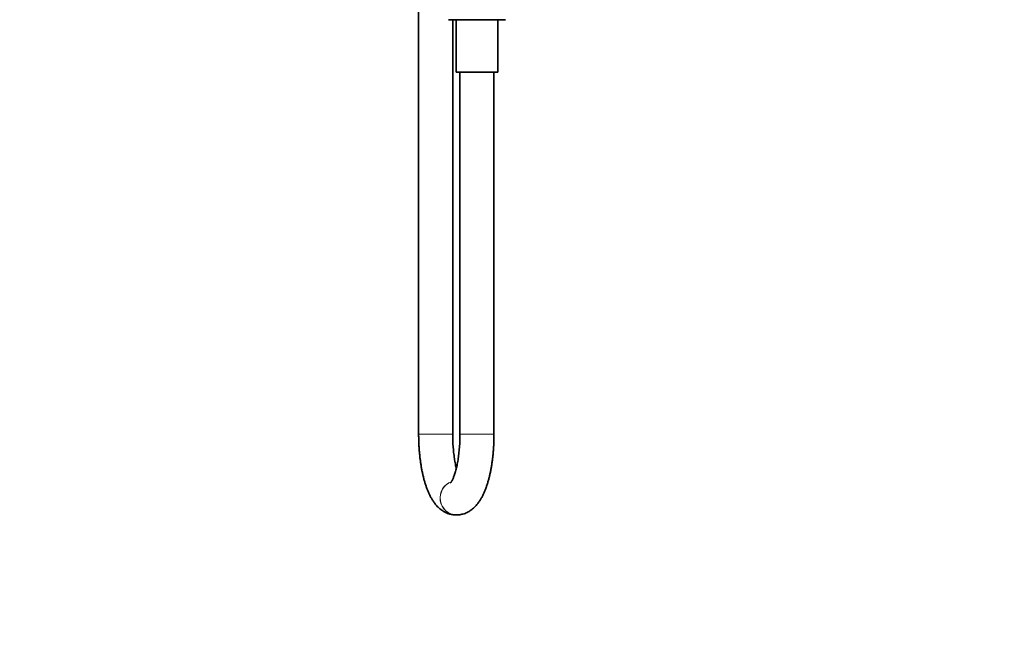
# Model space of a CAD drawing. Units: millimetres. Extents: x 0 to 1468, y 0 to 2732.
# Drawn here: x 0 to 347, y 1353 to 1575 of the extents above; entities that cross this region are included whole.
import ezdxf
from ezdxf import colors
from ezdxf.entities.mleader import LeaderData, LeaderLine
from ezdxf.math import Vec2, Vec3

# ---------------------------------------------------------------- set-up
doc = ezdxf.new("R2010")
doc.units = ezdxf.units.MM
doc.layers.add('DV7_Défaut', color=7, linetype='Continuous')
doc.layers.add('Défaut', color=7, linetype='Continuous')

# ---------------------------------------------------------------- blocks, each defined once
blk = doc.blocks.new('_DOT')
at = {"color": 0}
blk.add_line((0, 0), (-1, 0), dxfattribs=at)
at = {"color": 0, "const_width": 0.333}
blk.add_lwpolyline([(-0.1665, 0, 1), (0.1665, 0, 1)], format="xyb", close=True, dxfattribs=at)
blk = doc.blocks.new('SE6')
at = {"layer": 'DV7_Défaut', "color": 7, "linetype": 'Continuous', "lineweight": 35}
for p, q in [((140.62, 1735.05), (140.62, 1429.35)), ((151.17, 1575.35), (171.17, 1575.35)), ((152.62, 1429.35), (152.62, 1575.35)), ((153.87, 1575.35), (153.87, 1556.85)), ((168.47, 1556.85), (168.47, 1575.35)), ((153.87, 1556.85), (168.47, 1556.85)), ((155.17, 1556.85), (155.17, 1429.35)), ((167.17, 1429.35), (167.17, 1556.85)), ((153.86, 1400.85), (153.93, 1400.85))]:
    blk.add_line(p, q, dxfattribs=at)
at = {"layer": 'DV7_Défaut', "color": 7, "linetype": 'Continuous', "lineweight": 18}
for p, q in [((152.62, 1429.35), (140.62, 1429.35)), ((167.17, 1429.35), (155.17, 1429.35))]:
    blk.add_line(p, q, dxfattribs=at)
for centre, start_param, end_param in [((153.86, 1406.85), 0.300189, 3.141593), ((153.93, 1406.85), 0.327883, 3.141687)]:
    blk.add_ellipse(centre, major_axis=(0, 6), ratio=0.946726, start_param=start_param, end_param=end_param, dxfattribs=at)
at = {"layer": 'DV7_Défaut', "color": 7, "linetype": 'Continuous', "lineweight": 35}
for points, knots in [([(140.62, 1429.35), (140.62, 1429.08), (140.62, 1428.41), (140.64, 1427.2), (140.69, 1425.82), (140.77, 1424.43), (140.88, 1423.05), (141.01, 1421.69), (141.16, 1420.35), (141.35, 1419.02), (141.55, 1417.72), (141.79, 1416.45), (142.05, 1415.19), (142.34, 1413.97), (142.66, 1412.78), (143.02, 1411.61), (143.4, 1410.48), (143.83, 1409.37), (144.3, 1408.3), (144.81, 1407.26), (145.38, 1406.27), (145.98, 1405.37), (146.58, 1404.58), (147.18, 1403.9), (147.79, 1403.3), (148.42, 1402.77), (149.07, 1402.31), (149.74, 1401.91), (150.46, 1401.56), (151.21, 1401.27), (152.01, 1401.05), (152.81, 1400.91), (153.45, 1400.86), (153.77, 1400.85), (153.86, 1400.85)], [0, 0, 0, 0, 0.017797, 0.051476, 0.085173, 0.118907, 0.1527, 0.186574, 0.220556, 0.254674, 0.288962, 0.323457, 0.358206, 0.393262, 0.42869, 0.464563, 0.500969, 0.537995, 0.575717, 0.614141, 0.653108, 0.691927, 0.724869, 0.755875, 0.785087, 0.812774, 0.839222, 0.864694, 0.889415, 0.91616, 0.942164, 0.967553, 0.992494, 1, 1, 1, 1]), ([(155.17, 1429.35), (155.17, 1429.13), (155.17, 1428.56), (155.15, 1427.54), (155.11, 1426.36), (155.04, 1425.19), (154.95, 1424.05), (154.84, 1422.92), (154.72, 1421.83), (154.57, 1420.77), (154.41, 1419.75), (154.23, 1418.78), (154.04, 1417.86), (153.83, 1416.99), (153.62, 1416.19), (153.4, 1415.45), (153.18, 1414.78), (152.96, 1414.18), (152.74, 1413.66), (152.54, 1413.22), (152.35, 1412.86), (152.19, 1412.58), (152.05, 1412.37), (151.96, 1412.24), (151.91, 1412.19), (151.9, 1412.18), (151.9, 1412.18)], [0, 0, 0, 0, 0.024778, 0.072069, 0.119331, 0.166524, 0.213615, 0.260564, 0.307334, 0.353879, 0.400153, 0.446103, 0.491668, 0.536782, 0.581374, 0.625361, 0.668658, 0.711174, 0.752818, 0.793505, 0.833165, 0.871756, 0.909278, 0.94579, 0.981427, 1, 1, 1, 1]), ([(153.89, 1417.28), (153.85, 1417.47), (153.73, 1417.97), (153.56, 1418.79), (153.38, 1419.75), (153.22, 1420.75), (153.08, 1421.8), (152.95, 1422.89), (152.84, 1424), (152.75, 1425.14), (152.68, 1426.31), (152.64, 1427.48), (152.62, 1428.52), (152.62, 1429.1), (152.62, 1429.35)], [0, 0, 0, 0, 0.0598991, 0.145876, 0.2327913, 0.3205082, 0.4089034, 0.4978665, 0.5872982, 0.6771092, 0.7672182, 0.8575505, 0.9480365, 1, 1, 1, 1]), ([(153.93, 1400.85), (154.22, 1400.86), (154.7, 1400.88), (155.49, 1400.99), (156.25, 1401.17), (156.98, 1401.42), (157.69, 1401.73), (158.38, 1402.1), (159.04, 1402.53), (159.67, 1403.02), (160.29, 1403.58), (160.89, 1404.2), (161.47, 1404.9), (162.03, 1405.69), (162.58, 1406.56), (163.11, 1407.51), (163.6, 1408.54), (164.06, 1409.63), (164.48, 1410.75), (164.87, 1411.92), (165.22, 1413.11), (165.54, 1414.33), (165.82, 1415.58), (166.08, 1416.85), (166.31, 1418.15), (166.51, 1419.47), (166.68, 1420.81), (166.83, 1422.16), (166.95, 1423.53), (167.05, 1424.92), (167.12, 1426.31), (167.16, 1427.68), (167.17, 1428.72), (167.17, 1429.24), (167.17, 1429.35)], [0, 0, 0, 0, 0.024386, 0.048819, 0.073227, 0.097756, 0.122567, 0.14784, 0.173783, 0.200636, 0.22867, 0.258183, 0.289466, 0.322726, 0.357963, 0.394826, 0.432638, 0.470568, 0.508081, 0.545022, 0.581388, 0.617235, 0.652638, 0.687668, 0.722391, 0.756859, 0.791121, 0.825215, 0.859175, 0.89303, 0.926808, 0.96053, 0.992439, 1, 1, 1, 1])]:
    blk.add_open_spline(points, degree=3, knots=knots, dxfattribs=at)

msp = doc.modelspace()

# ---------------------------------------------------------------- block references
at = {"layer": 'Défaut'}
msp.add_blockref('SE6', (0, 0), dxfattribs=at)

# ---------------------------------------------------------------- leaders
at = {"layer": 'Défaut', "color": 7, "linetype": 'Continuous', "lineweight": 18}
ml = msp.add_multileader_mtext('Standard', dxfattribs=at)
ml.set_content('{\\pxsm0.9;\\fSolid Edge ISO|b1||i0||c0|p34;\\W1.;20/04/2023\\P}', color=256)
ml.set_leader_properties()
ml.set_arrow_properties(name='DOT')
ml.build(insert=Vec2(0, 0))
ml.multileader.update_dxf_attribs({"leader_type": 0, "dogleg_length": 0, "arrow_head_size": 12})
ctx = ml.context
ctx.base_point, ctx.char_height, ctx.arrow_head_size, ctx.landing_gap_size = Vec3(1380.57, 2725.19), 12, 12, 4.2
notes = []
notes.append((ctx, [(0, (0, 0, 0), (0, 0), (1, 0), 1, [])]))
ctx.mtext.insert = Vec3(1382.57, 2731.31)
ml = msp.add_multileader_mtext('Standard', dxfattribs=at)
ml.set_content('{\\pxsm0.9;\\fArial|b1||i0||c0|p34;\\W1.;58\\P}', color=256)
ml.set_leader_properties()
ml.set_arrow_properties(name='DOT')
ml.build(insert=Vec2(0, 0))
ml.multileader.update_dxf_attribs({"leader_type": 0, "dogleg_length": 0, "arrow_head_size": 12})
ctx = ml.context
ctx.base_point, ctx.char_height, ctx.arrow_head_size, ctx.landing_gap_size = Vec3(49.52, 2722.55), 12, 12, 4.2
notes.append((ctx, [(0, (0, 0, 0), (0, 0), (1, 0), 1, [])]))
ctx.mtext.insert = Vec3(51.52, 2728.66)
for ctx, leaders in notes:
    for number, flags, end, landing, length, lines in leaders:
        leader = LeaderData()
        leader.index, (leader.has_last_leader_line, leader.has_dogleg_vector, leader.attachment_direction) = number, flags
        leader.last_leader_point, leader.dogleg_vector, leader.dogleg_length = Vec3(end), Vec3(landing), length
        for number, points, colour, breaks in lines:
            line = LeaderLine()
            line.index, line.vertices, line.color, line.breaks = number, Vec3.list(points), colors.encode_raw_color(colour), breaks
            leader.lines.append(line)
        ctx.leaders.append(leader)

doc.saveas('drawing.dxf')
